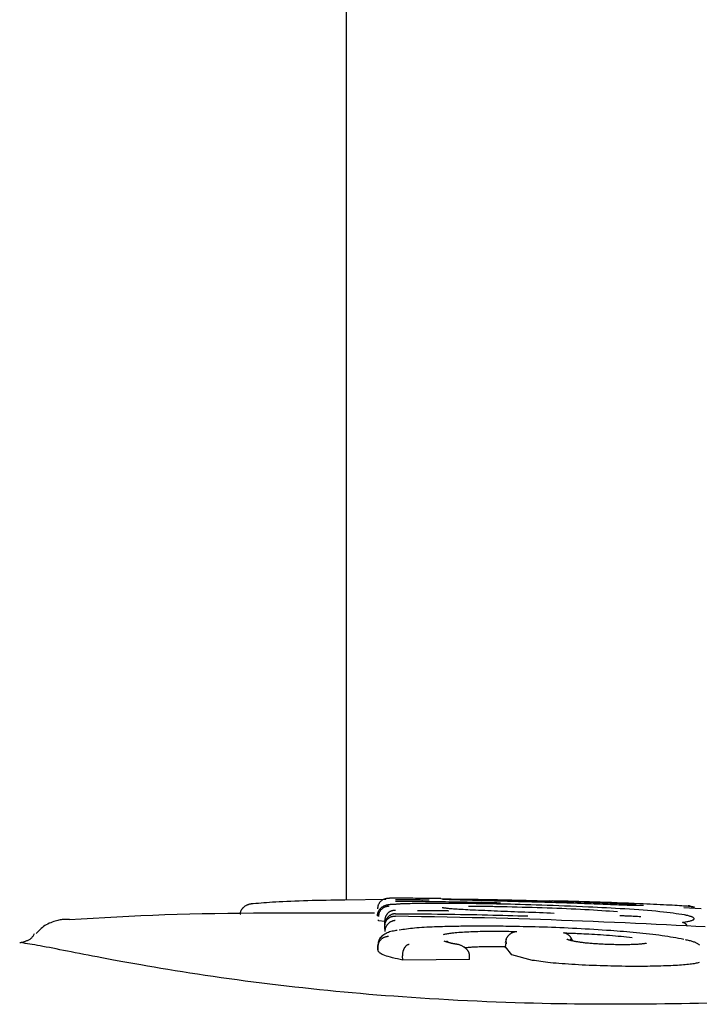
# Model space of a CAD drawing. Extents: x -3393 to 14578, y -7433 to -2532.
# Drawn here: x 1678 to 1694, y -3865 to -3842 of the extents above; entities that cross this region are included whole.
import ezdxf

# ---------------------------------------------------------------- set-up
doc = ezdxf.new("R2010")
doc.units = 0

msp = doc.modelspace()

# ---------------------------------------------------------------- linework, layer by layer
at = {"color": 7, "linetype": 'Continuous'}
for p, q in [((1686.045, -3862.94), (1686.045, -3741.483)), ((1686.01, -3862.941), (1686.982, -3862.932)), ((1688.285, -3862.915), (1687.854, -3862.91)), ((1688.523, -3862.925), (1688.285, -3862.92)), ((1688.321, -3862.932), (1688.507, -3862.933)), ((1690.924, -3862.972), (1690.863, -3862.971)), ((1686.808, -3863.441), (1686.803, -3863.421)), ((1686.807, -3863.332), (1686.806, -3863.328)), ((1688.194, -3863.205), (1688.195, -3863.205)), ((1694.129, -3863.318), (1694.088, -3863.308)), ((1686.953, -3863.461), (1686.808, -3863.441)), ((1686.953, -3863.533), (1686.953, -3863.433)), ((1686.953, -3863.635), (1686.953, -3863.533)), ((1686.953, -3863.635), (1686.953, -3863.536)), ((1686.78, -3864.027), (1686.78, -3864.127)), ((1686.795, -3864.157), (1686.795, -3864.057)), ((1689.81, -3863.979), (1689.809, -3864.079)), ((1689.96, -3864.244), (1689.816, -3864.057)), ((1689.817, -3863.957), (1689.823, -3863.922)), ((1689.817, -3863.987), (1689.833, -3863.987)), ((1687.378, -3864.369), (1687.377, -3864.27)), ((1688.96, -3864.359), (1687.378, -3864.369)), ((1688.96, -3864.359), (1688.96, -3864.26)), ((1690.452, -3864.377), (1689.96, -3864.244))]:
    msp.add_line(p, q, dxfattribs=at)
for points in [[(1683.839, -3863.031), (1683.9, -3863.026), (1683.96, -3863.02), (1684.023, -3863.015), (1684.087, -3863.009), (1684.153, -3863.004), (1684.222, -3862.999), (1684.295, -3862.994), (1684.373, -3862.989), (1684.455, -3862.985), (1684.541, -3862.98), (1684.631, -3862.976), (1684.725, -3862.972), (1684.823, -3862.969), (1684.923, -3862.965), (1685.025, -3862.962), (1685.13, -3862.959), (1685.236, -3862.956), (1685.344, -3862.953), (1685.453, -3862.951), (1685.563, -3862.949), (1685.674, -3862.947), (1685.786, -3862.945), (1685.898, -3862.943), (1686.01, -3862.941)], [(1687.032, -3862.91), (1687.02, -3862.912), (1687.008, -3862.913), (1686.995, -3862.915), (1686.983, -3862.917), (1686.971, -3862.919), (1686.959, -3862.922), (1686.948, -3862.925), (1686.936, -3862.929), (1686.925, -3862.933), (1686.914, -3862.939), (1686.903, -3862.945), (1686.893, -3862.951), (1686.883, -3862.958), (1686.873, -3862.966), (1686.864, -3862.974), (1686.855, -3862.983), (1686.846, -3862.992), (1686.838, -3863.001), (1686.83, -3863.011), (1686.823, -3863.021), (1686.817, -3863.031), (1686.81, -3863.042), (1686.805, -3863.053), (1686.8, -3863.064), (1686.796, -3863.075), (1686.793, -3863.087), (1686.79, -3863.099), (1686.788, -3863.111), (1686.786, -3863.123), (1686.784, -3863.135), (1686.782, -3863.147), (1686.781, -3863.159)], [(1687.854, -3862.91), (1687.795, -3862.91), (1687.736, -3862.909), (1687.678, -3862.909), (1687.621, -3862.908), (1687.565, -3862.908), (1687.511, -3862.908), (1687.459, -3862.907), (1687.41, -3862.907), (1687.363, -3862.907), (1687.319, -3862.907), (1687.278, -3862.907), (1687.241, -3862.907), (1687.206, -3862.907), (1687.176, -3862.907), (1687.148, -3862.907), (1687.125, -3862.907), (1687.105, -3862.907), (1687.088, -3862.908), (1687.074, -3862.908), (1687.063, -3862.908), (1687.054, -3862.909), (1687.046, -3862.909), (1687.039, -3862.91), (1687.032, -3862.91)], [(1688.006, -3862.951), (1687.962, -3862.95), (1687.919, -3862.95), (1687.875, -3862.949), (1687.833, -3862.949), (1687.791, -3862.948), (1687.75, -3862.948), (1687.709, -3862.948), (1687.67, -3862.947), (1687.632, -3862.947), (1687.596, -3862.946), (1687.561, -3862.946), (1687.527, -3862.946), (1687.494, -3862.946), (1687.462, -3862.945), (1687.432, -3862.945), (1687.403, -3862.945), (1687.376, -3862.945), (1687.349, -3862.944), (1687.324, -3862.944), (1687.299, -3862.944), (1687.275, -3862.944), (1687.251, -3862.944), (1687.228, -3862.943), (1687.205, -3862.943)], [(1688.37, -3862.936), (1688.366, -3862.935), (1688.362, -3862.935), (1688.358, -3862.935), (1688.355, -3862.935), (1688.351, -3862.934), (1688.348, -3862.934), (1688.345, -3862.934), (1688.343, -3862.934), (1688.341, -3862.934), (1688.339, -3862.934), (1688.338, -3862.934), (1688.337, -3862.934), (1688.336, -3862.934), (1688.336, -3862.934), (1688.336, -3862.933), (1688.335, -3862.933)], [(1688.608, -3862.945), (1688.583, -3862.944), (1688.559, -3862.943), (1688.535, -3862.942), (1688.512, -3862.941), (1688.49, -3862.941), (1688.47, -3862.94), (1688.451, -3862.939), (1688.435, -3862.939), (1688.421, -3862.938), (1688.41, -3862.938), (1688.4, -3862.937), (1688.392, -3862.937), (1688.386, -3862.936), (1688.38, -3862.936), (1688.375, -3862.936), (1688.37, -3862.936)], [(1688.48, -3862.926), (1688.511, -3862.926), (1688.542, -3862.926), (1688.573, -3862.926), (1688.604, -3862.926), (1688.635, -3862.927), (1688.667, -3862.927), (1688.699, -3862.927), (1688.731, -3862.927), (1688.764, -3862.927), (1688.798, -3862.928), (1688.831, -3862.928), (1688.864, -3862.929), (1688.897, -3862.929), (1688.93, -3862.929), (1688.962, -3862.93), (1688.992, -3862.93), (1689.022, -3862.931), (1689.051, -3862.931), (1689.078, -3862.931), (1689.105, -3862.932), (1689.132, -3862.932), (1689.157, -3862.932), (1689.183, -3862.933), (1689.208, -3862.933)], [(1689.512, -3862.971), (1689.469, -3862.97), (1689.426, -3862.969), (1689.383, -3862.967), (1689.34, -3862.966), (1689.297, -3862.965), (1689.253, -3862.964), (1689.21, -3862.963), (1689.166, -3862.961), (1689.122, -3862.96), (1689.078, -3862.959), (1689.034, -3862.958), (1688.99, -3862.956), (1688.947, -3862.955), (1688.904, -3862.954), (1688.861, -3862.953), (1688.819, -3862.951), (1688.778, -3862.95), (1688.737, -3862.949), (1688.697, -3862.948), (1688.658, -3862.946), (1688.619, -3862.945), (1688.58, -3862.944), (1688.541, -3862.942), (1688.503, -3862.941)], [(1689.208, -3862.933), (1689.232, -3862.934), (1689.256, -3862.934), (1689.279, -3862.934), (1689.303, -3862.935), (1689.327, -3862.935), (1689.35, -3862.936), (1689.374, -3862.936), (1689.398, -3862.936), (1689.422, -3862.937), (1689.446, -3862.937), (1689.47, -3862.938), (1689.494, -3862.938), (1689.518, -3862.939), (1689.542, -3862.939), (1689.566, -3862.94), (1689.591, -3862.94), (1689.615, -3862.94), (1689.639, -3862.941), (1689.664, -3862.941), (1689.688, -3862.942), (1689.712, -3862.942), (1689.737, -3862.943), (1689.761, -3862.943), (1689.786, -3862.944)], [(1689.785, -3862.944), (1689.873, -3862.946), (1689.961, -3862.948), (1690.048, -3862.95), (1690.135, -3862.952), (1690.221, -3862.954), (1690.307, -3862.956), (1690.392, -3862.958), (1690.477, -3862.96), (1690.56, -3862.962), (1690.642, -3862.964), (1690.723, -3862.966), (1690.803, -3862.969), (1690.882, -3862.971), (1690.96, -3862.973), (1691.036, -3862.975), (1691.111, -3862.978), (1691.185, -3862.98), (1691.257, -3862.982), (1691.329, -3862.985), (1691.4, -3862.987), (1691.47, -3862.989), (1691.539, -3862.992), (1691.608, -3862.994), (1691.677, -3862.996)], [(1683.531, -3863.292), (1683.532, -3863.284), (1683.532, -3863.275), (1683.533, -3863.267), (1683.534, -3863.259), (1683.535, -3863.25), (1683.537, -3863.242), (1683.539, -3863.234), (1683.541, -3863.225), (1683.544, -3863.217), (1683.547, -3863.209), (1683.55, -3863.2), (1683.554, -3863.192), (1683.559, -3863.184), (1683.564, -3863.175), (1683.569, -3863.167), (1683.575, -3863.159), (1683.581, -3863.15), (1683.588, -3863.142), (1683.595, -3863.134), (1683.603, -3863.126), (1683.611, -3863.118), (1683.62, -3863.11), (1683.629, -3863.103), (1683.638, -3863.096), (1683.648, -3863.089), (1683.659, -3863.082), (1683.669, -3863.076), (1683.68, -3863.07), (1683.691, -3863.065), (1683.702, -3863.06), (1683.713, -3863.055), (1683.724, -3863.051), (1683.734, -3863.048), (1683.744, -3863.045), (1683.754, -3863.042), (1683.763, -3863.04), (1683.772, -3863.038), (1683.78, -3863.037), (1683.788, -3863.035), (1683.795, -3863.034), (1683.802, -3863.034), (1683.808, -3863.033), (1683.814, -3863.032), (1683.82, -3863.032), (1683.825, -3863.032), (1683.83, -3863.031), (1683.834, -3863.031), (1683.839, -3863.031)], [(1687.235, -3863.05), (1687.213, -3863.051), (1687.192, -3863.052), (1687.172, -3863.053), (1687.152, -3863.055), (1687.133, -3863.056), (1687.115, -3863.056), (1687.099, -3863.057), (1687.085, -3863.058), (1687.072, -3863.059), (1687.061, -3863.06), (1687.051, -3863.061), (1687.042, -3863.062), (1687.034, -3863.063), (1687.026, -3863.065), (1687.017, -3863.067), (1687.009, -3863.069), (1686.999, -3863.071), (1686.989, -3863.074), (1686.979, -3863.077), (1686.968, -3863.08), (1686.957, -3863.084), (1686.946, -3863.088), (1686.935, -3863.093), (1686.924, -3863.098), (1686.914, -3863.103), (1686.904, -3863.109), (1686.894, -3863.114), (1686.884, -3863.121), (1686.875, -3863.127), (1686.867, -3863.134), (1686.859, -3863.141), (1686.851, -3863.149), (1686.843, -3863.157), (1686.836, -3863.165), (1686.829, -3863.174), (1686.823, -3863.182), (1686.817, -3863.191), (1686.811, -3863.2), (1686.806, -3863.209), (1686.801, -3863.217), (1686.797, -3863.226), (1686.793, -3863.235), (1686.789, -3863.243), (1686.786, -3863.252), (1686.783, -3863.26), (1686.781, -3863.267), (1686.779, -3863.275), (1686.778, -3863.282), (1686.777, -3863.289), (1686.776, -3863.296), (1686.776, -3863.302), (1686.777, -3863.308), (1686.777, -3863.314), (1686.778, -3863.32), (1686.779, -3863.325), (1686.78, -3863.331)], [(1686.808, -3863.341), (1686.809, -3863.329), (1686.811, -3863.317), (1686.812, -3863.304), (1686.814, -3863.292), (1686.817, -3863.28), (1686.82, -3863.268), (1686.823, -3863.257), (1686.827, -3863.245), (1686.831, -3863.234), (1686.837, -3863.223), (1686.843, -3863.213), (1686.849, -3863.202), (1686.856, -3863.192), (1686.864, -3863.182), (1686.872, -3863.173), (1686.88, -3863.164), (1686.889, -3863.155), (1686.899, -3863.147), (1686.908, -3863.14), (1686.918, -3863.132), (1686.928, -3863.126), (1686.939, -3863.12), (1686.95, -3863.114), (1686.961, -3863.11), (1686.972, -3863.106), (1686.983, -3863.102), (1686.995, -3863.099), (1687.007, -3863.097), (1687.019, -3863.095), (1687.031, -3863.093), (1687.043, -3863.092), (1687.055, -3863.09)], [(1687.204, -3863.197), (1687.2, -3863.196), (1687.197, -3863.196), (1687.193, -3863.196), (1687.189, -3863.196), (1687.184, -3863.196), (1687.18, -3863.196), (1687.175, -3863.196), (1687.169, -3863.197), (1687.164, -3863.197), (1687.157, -3863.198), (1687.151, -3863.199), (1687.144, -3863.2), (1687.136, -3863.201), (1687.128, -3863.203), (1687.12, -3863.205), (1687.112, -3863.208), (1687.103, -3863.211), (1687.095, -3863.215), (1687.086, -3863.219), (1687.077, -3863.224), (1687.068, -3863.229), (1687.059, -3863.234), (1687.051, -3863.24), (1687.043, -3863.246), (1687.035, -3863.253), (1687.027, -3863.26), (1687.02, -3863.267), (1687.014, -3863.274), (1687.007, -3863.282), (1687.002, -3863.289), (1686.996, -3863.297), (1686.991, -3863.305), (1686.986, -3863.312), (1686.982, -3863.32), (1686.977, -3863.328), (1686.974, -3863.336), (1686.97, -3863.344), (1686.967, -3863.352), (1686.965, -3863.36), (1686.963, -3863.368), (1686.961, -3863.376), (1686.959, -3863.384), (1686.958, -3863.392), (1686.957, -3863.401), (1686.956, -3863.409), (1686.955, -3863.417), (1686.954, -3863.425), (1686.953, -3863.433)], [(1687.205, -3862.973), (1687.266, -3862.974), (1687.327, -3862.974), (1687.389, -3862.975), (1687.451, -3862.975), (1687.514, -3862.976), (1687.579, -3862.977), (1687.644, -3862.977), (1687.711, -3862.978), (1687.78, -3862.978), (1687.85, -3862.979), (1687.922, -3862.98), (1687.996, -3862.981), (1688.072, -3862.982), (1688.149, -3862.983), (1688.227, -3862.984), (1688.308, -3862.985), (1688.39, -3862.986), (1688.474, -3862.988), (1688.558, -3862.989), (1688.644, -3862.991), (1688.731, -3862.992), (1688.818, -3862.994), (1688.906, -3862.995), (1688.993, -3862.997), (1689.081, -3862.999), (1689.169, -3863.001), (1689.256, -3863.002), (1689.344, -3863.004), (1689.431, -3863.006), (1689.519, -3863.008), (1689.606, -3863.01), (1689.693, -3863.012)], [(1688.127, -3863.028), (1688.063, -3863.028), (1688, -3863.029), (1687.938, -3863.03), (1687.876, -3863.03), (1687.817, -3863.031), (1687.759, -3863.031), (1687.704, -3863.032), (1687.652, -3863.033), (1687.603, -3863.034), (1687.557, -3863.035), (1687.514, -3863.036), (1687.475, -3863.037), (1687.439, -3863.038), (1687.406, -3863.039), (1687.377, -3863.04), (1687.351, -3863.041), (1687.329, -3863.042), (1687.31, -3863.043), (1687.293, -3863.044), (1687.279, -3863.045), (1687.266, -3863.046), (1687.255, -3863.047), (1687.245, -3863.048), (1687.235, -3863.049)], [(1688.931, -3863.032), (1688.905, -3863.032), (1688.879, -3863.031), (1688.852, -3863.031), (1688.825, -3863.031), (1688.797, -3863.03), (1688.769, -3863.03), (1688.74, -3863.03), (1688.71, -3863.03), (1688.68, -3863.029), (1688.648, -3863.029), (1688.616, -3863.029), (1688.582, -3863.029), (1688.548, -3863.028), (1688.513, -3863.028), (1688.477, -3863.028), (1688.44, -3863.028), (1688.403, -3863.028), (1688.364, -3863.028), (1688.326, -3863.028), (1688.286, -3863.028), (1688.247, -3863.028), (1688.207, -3863.028), (1688.167, -3863.028), (1688.127, -3863.028)], [(1689.032, -3863.188), (1688.975, -3863.185), (1688.919, -3863.182), (1688.865, -3863.179), (1688.811, -3863.176), (1688.76, -3863.173), (1688.711, -3863.17), (1688.665, -3863.167), (1688.622, -3863.165), (1688.584, -3863.162), (1688.549, -3863.159), (1688.517, -3863.157), (1688.489, -3863.154), (1688.464, -3863.152), (1688.442, -3863.149), (1688.422, -3863.147), (1688.404, -3863.145), (1688.389, -3863.143), (1688.375, -3863.141), (1688.363, -3863.139), (1688.352, -3863.138), (1688.342, -3863.136), (1688.332, -3863.134), (1688.324, -3863.133), (1688.315, -3863.131)], [(1691.777, -3863.114), (1691.635, -3863.108), (1691.494, -3863.103), (1691.354, -3863.097), (1691.214, -3863.091), (1691.076, -3863.086), (1690.939, -3863.081), (1690.804, -3863.076), (1690.671, -3863.071), (1690.54, -3863.067), (1690.412, -3863.063), (1690.287, -3863.059), (1690.164, -3863.056), (1690.045, -3863.053), (1689.929, -3863.05), (1689.816, -3863.047), (1689.707, -3863.045), (1689.602, -3863.043), (1689.5, -3863.041), (1689.401, -3863.039), (1689.304, -3863.038), (1689.209, -3863.036), (1689.116, -3863.035), (1689.023, -3863.033), (1688.931, -3863.032)], [(1688.935, -3863.094), (1688.974, -3863.094), (1689.013, -3863.094), (1689.051, -3863.094), (1689.09, -3863.094), (1689.129, -3863.095), (1689.168, -3863.095), (1689.207, -3863.095), (1689.245, -3863.095), (1689.284, -3863.096), (1689.323, -3863.096), (1689.362, -3863.096), (1689.401, -3863.097), (1689.439, -3863.097), (1689.478, -3863.098), (1689.516, -3863.098), (1689.554, -3863.099), (1689.592, -3863.1), (1689.63, -3863.1), (1689.668, -3863.101), (1689.705, -3863.102), (1689.743, -3863.102), (1689.78, -3863.103), (1689.817, -3863.104), (1689.854, -3863.105)], [(1690.97, -3863.264), (1690.882, -3863.261), (1690.794, -3863.258), (1690.706, -3863.254), (1690.619, -3863.251), (1690.532, -3863.248), (1690.445, -3863.245), (1690.36, -3863.242), (1690.274, -3863.239), (1690.19, -3863.236), (1690.106, -3863.233), (1690.024, -3863.229), (1689.942, -3863.226), (1689.861, -3863.223), (1689.781, -3863.22), (1689.702, -3863.217), (1689.625, -3863.213), (1689.548, -3863.21), (1689.472, -3863.207), (1689.398, -3863.204), (1689.324, -3863.2), (1689.25, -3863.197), (1689.177, -3863.194), (1689.104, -3863.191), (1689.032, -3863.188)], [(1690.576, -3863.001), (1690.53, -3862.999), (1690.485, -3862.998), (1690.44, -3862.997), (1690.395, -3862.995), (1690.35, -3862.994), (1690.305, -3862.993), (1690.26, -3862.992), (1690.215, -3862.99), (1690.17, -3862.989), (1690.125, -3862.988), (1690.081, -3862.986), (1690.036, -3862.985), (1689.992, -3862.984), (1689.948, -3862.983), (1689.904, -3862.982), (1689.86, -3862.98), (1689.816, -3862.979), (1689.772, -3862.978), (1689.729, -3862.977), (1689.685, -3862.976), (1689.642, -3862.974), (1689.599, -3862.973), (1689.556, -3862.972), (1689.512, -3862.971)], [(1689.854, -3863.105), (1689.973, -3863.108), (1690.092, -3863.111), (1690.211, -3863.114), (1690.329, -3863.117), (1690.447, -3863.121), (1690.565, -3863.124), (1690.683, -3863.128), (1690.8, -3863.132), (1690.917, -3863.136), (1691.032, -3863.14), (1691.147, -3863.145), (1691.26, -3863.15), (1691.372, -3863.155), (1691.482, -3863.16), (1691.59, -3863.166), (1691.695, -3863.171), (1691.797, -3863.177), (1691.898, -3863.183), (1691.996, -3863.189), (1692.092, -3863.195), (1692.187, -3863.201), (1692.281, -3863.207), (1692.374, -3863.214), (1692.467, -3863.22)], [(1692.735, -3863.076), (1692.698, -3863.075), (1692.661, -3863.073), (1692.623, -3863.072), (1692.584, -3863.07), (1692.543, -3863.069), (1692.5, -3863.067), (1692.455, -3863.065), (1692.408, -3863.063), (1692.357, -3863.061), (1692.303, -3863.059), (1692.247, -3863.057), (1692.187, -3863.055), (1692.124, -3863.052), (1692.058, -3863.05), (1691.989, -3863.047), (1691.917, -3863.044), (1691.842, -3863.042), (1691.764, -3863.039), (1691.684, -3863.036), (1691.602, -3863.033), (1691.518, -3863.03), (1691.434, -3863.027), (1691.348, -3863.025), (1691.263, -3863.022), (1691.177, -3863.019), (1691.091, -3863.016), (1691.005, -3863.014), (1690.919, -3863.011), (1690.833, -3863.008), (1690.747, -3863.006), (1690.661, -3863.003), (1690.576, -3863.001)], [(1692.993, -3863.038), (1692.858, -3863.032), (1692.724, -3863.027), (1692.59, -3863.021), (1692.456, -3863.016), (1692.323, -3863.011), (1692.191, -3863.006), (1692.06, -3863.001), (1691.93, -3862.997), (1691.801, -3862.993), (1691.674, -3862.989), (1691.547, -3862.985), (1691.421, -3862.982), (1691.296, -3862.978), (1691.172, -3862.975), (1691.048, -3862.972), (1690.924, -3862.968)], [(1691.677, -3862.996), (1691.749, -3862.999), (1691.821, -3863.002), (1691.892, -3863.004), (1691.962, -3863.007), (1692.031, -3863.01), (1692.098, -3863.012), (1692.163, -3863.015), (1692.225, -3863.017), (1692.285, -3863.02), (1692.342, -3863.022), (1692.396, -3863.025), (1692.448, -3863.027), (1692.497, -3863.029), (1692.544, -3863.031), (1692.588, -3863.034), (1692.631, -3863.036), (1692.671, -3863.038), (1692.709, -3863.04), (1692.745, -3863.042), (1692.78, -3863.044), (1692.814, -3863.045), (1692.847, -3863.047), (1692.88, -3863.049), (1692.912, -3863.051)], [(1694.053, -3863.301), (1693.988, -3863.291), (1693.922, -3863.282), (1693.854, -3863.272), (1693.785, -3863.262), (1693.712, -3863.253), (1693.636, -3863.243), (1693.555, -3863.234), (1693.469, -3863.225), (1693.378, -3863.216), (1693.281, -3863.208), (1693.181, -3863.199), (1693.076, -3863.191), (1692.969, -3863.183), (1692.861, -3863.176), (1692.751, -3863.168), (1692.641, -3863.161), (1692.532, -3863.155), (1692.423, -3863.148), (1692.314, -3863.142), (1692.206, -3863.136), (1692.099, -3863.131), (1691.991, -3863.125), (1691.884, -3863.12), (1691.777, -3863.114)], [(1693.047, -3863.076), (1693.043, -3863.077), (1693.039, -3863.077), (1693.035, -3863.077), (1693.03, -3863.077), (1693.025, -3863.077), (1693.018, -3863.077), (1693.011, -3863.077), (1693.003, -3863.077), (1692.993, -3863.077), (1692.983, -3863.077), (1692.971, -3863.077), (1692.958, -3863.077), (1692.943, -3863.077), (1692.928, -3863.077), (1692.912, -3863.077), (1692.894, -3863.077), (1692.876, -3863.077), (1692.857, -3863.077), (1692.837, -3863.077), (1692.816, -3863.077), (1692.795, -3863.077), (1692.774, -3863.077), (1692.752, -3863.076), (1692.731, -3863.076)], [(1694.289, -3863.117), (1694.269, -3863.114), (1694.248, -3863.112), (1694.225, -3863.109), (1694.201, -3863.106), (1694.175, -3863.103), (1694.145, -3863.101), (1694.112, -3863.098), (1694.075, -3863.095), (1694.033, -3863.092), (1693.987, -3863.088), (1693.936, -3863.085), (1693.881, -3863.082), (1693.823, -3863.078), (1693.76, -3863.074), (1693.694, -3863.071), (1693.625, -3863.067), (1693.553, -3863.064), (1693.478, -3863.06), (1693.4, -3863.056), (1693.321, -3863.053), (1693.24, -3863.049), (1693.158, -3863.045), (1693.076, -3863.041), (1692.993, -3863.038)], [(1693.082, -3863.075), (1693.082, -3863.075), (1693.082, -3863.075), (1693.082, -3863.075), (1693.082, -3863.075), (1693.081, -3863.075), (1693.08, -3863.075), (1693.079, -3863.075), (1693.077, -3863.075), (1693.074, -3863.075), (1693.071, -3863.076), (1693.068, -3863.076), (1693.064, -3863.076), (1693.06, -3863.076), (1693.056, -3863.076), (1693.051, -3863.076), (1693.047, -3863.076)], [(1694.446, -3863.154), (1694.31, -3863.147), (1694.175, -3863.14), (1694.039, -3863.134)], [(1694.13, -3863.083), (1694.134, -3863.083), (1694.139, -3863.083), (1694.144, -3863.084), (1694.149, -3863.084), (1694.154, -3863.085), (1694.159, -3863.086), (1694.165, -3863.088), (1694.172, -3863.09), (1694.179, -3863.092), (1694.186, -3863.094), (1694.194, -3863.097), (1694.201, -3863.101), (1694.21, -3863.104), (1694.218, -3863.108), (1694.227, -3863.112), (1694.235, -3863.116)], [(1679.483, -3863.407), (1679.471, -3863.407), (1679.459, -3863.406), (1679.446, -3863.406), (1679.433, -3863.406), (1679.42, -3863.406), (1679.405, -3863.406), (1679.389, -3863.407), (1679.372, -3863.407), (1679.353, -3863.408), (1679.333, -3863.41), (1679.311, -3863.412), (1679.288, -3863.415), (1679.263, -3863.419), (1679.236, -3863.424), (1679.207, -3863.431), (1679.176, -3863.438), (1679.144, -3863.448), (1679.11, -3863.458), (1679.075, -3863.471), (1679.039, -3863.485), (1679.004, -3863.5), (1678.969, -3863.517), (1678.935, -3863.535), (1678.902, -3863.555), (1678.872, -3863.575), (1678.843, -3863.597), (1678.816, -3863.62), (1678.79, -3863.644), (1678.766, -3863.669), (1678.742, -3863.694), (1678.718, -3863.719), (1678.695, -3863.745)], [(1686.713, -3863.258), (1686.39, -3863.257), (1686.067, -3863.257), (1685.745, -3863.257), (1685.424, -3863.256), (1685.104, -3863.257), (1684.786, -3863.257), (1684.471, -3863.258), (1684.157, -3863.26), (1683.846, -3863.262), (1683.538, -3863.265), (1683.232, -3863.268), (1682.93, -3863.273), (1682.63, -3863.278), (1682.332, -3863.285), (1682.038, -3863.293), (1681.746, -3863.303), (1681.458, -3863.314), (1681.171, -3863.327), (1680.887, -3863.341), (1680.604, -3863.355), (1680.323, -3863.371), (1680.043, -3863.387), (1679.763, -3863.403), (1679.484, -3863.42)], [(1687.204, -3863.273), (1687.2, -3863.273), (1687.197, -3863.273), (1687.193, -3863.273), (1687.189, -3863.274), (1687.185, -3863.274), (1687.18, -3863.275), (1687.175, -3863.275), (1687.17, -3863.276), (1687.164, -3863.277), (1687.158, -3863.279), (1687.151, -3863.28), (1687.144, -3863.282), (1687.137, -3863.284), (1687.129, -3863.287), (1687.121, -3863.29), (1687.113, -3863.293), (1687.104, -3863.297), (1687.096, -3863.302), (1687.087, -3863.307), (1687.078, -3863.312), (1687.069, -3863.318), (1687.06, -3863.325), (1687.052, -3863.331), (1687.044, -3863.338), (1687.036, -3863.346), (1687.029, -3863.353), (1687.021, -3863.361), (1687.015, -3863.369), (1687.008, -3863.377), (1687.002, -3863.385), (1686.997, -3863.393), (1686.991, -3863.402), (1686.987, -3863.41), (1686.982, -3863.419), (1686.978, -3863.427), (1686.974, -3863.435), (1686.971, -3863.444), (1686.968, -3863.452), (1686.965, -3863.46), (1686.963, -3863.469), (1686.961, -3863.477), (1686.959, -3863.486), (1686.958, -3863.494), (1686.956, -3863.502), (1686.956, -3863.511), (1686.955, -3863.519), (1686.954, -3863.527), (1686.953, -3863.536)], [(1686.953, -3863.564), (1686.954, -3863.556), (1686.955, -3863.549), (1686.955, -3863.541), (1686.956, -3863.533), (1686.957, -3863.525), (1686.958, -3863.518), (1686.96, -3863.51), (1686.962, -3863.502), (1686.964, -3863.494), (1686.966, -3863.487), (1686.969, -3863.479), (1686.972, -3863.471), (1686.975, -3863.464), (1686.979, -3863.456), (1686.983, -3863.448), (1686.988, -3863.441), (1686.993, -3863.433), (1686.998, -3863.425), (1687.004, -3863.418), (1687.01, -3863.41), (1687.016, -3863.403), (1687.023, -3863.396), (1687.03, -3863.389), (1687.038, -3863.383), (1687.046, -3863.376), (1687.054, -3863.37), (1687.063, -3863.365), (1687.072, -3863.36), (1687.081, -3863.355), (1687.09, -3863.35), (1687.099, -3863.347), (1687.108, -3863.343), (1687.116, -3863.34), (1687.124, -3863.338), (1687.132, -3863.336), (1687.14, -3863.335), (1687.147, -3863.334), (1687.154, -3863.333), (1687.161, -3863.332), (1687.167, -3863.332), (1687.173, -3863.331), (1687.178, -3863.331), (1687.183, -3863.331), (1687.187, -3863.331), (1687.192, -3863.332), (1687.196, -3863.332), (1687.2, -3863.332), (1687.204, -3863.332)], [(1687.204, -3863.273), (1687.348, -3863.274), (1687.493, -3863.275), (1687.637, -3863.275), (1687.78, -3863.276), (1687.922, -3863.278), (1688.063, -3863.279), (1688.203, -3863.28), (1688.342, -3863.282), (1688.479, -3863.284), (1688.614, -3863.286), (1688.748, -3863.288), (1688.879, -3863.29), (1689.009, -3863.293), (1689.138, -3863.295), (1689.264, -3863.298), (1689.389, -3863.301), (1689.512, -3863.304), (1689.633, -3863.307), (1689.753, -3863.31), (1689.872, -3863.314), (1689.99, -3863.317), (1690.108, -3863.321), (1690.225, -3863.324), (1690.341, -3863.327)], [(1694.547, -3863.585), (1694.32, -3863.573), (1694.091, -3863.561), (1693.86, -3863.549), (1693.626, -3863.538), (1693.386, -3863.526), (1693.142, -3863.515), (1692.895, -3863.503), (1692.645, -3863.492), (1692.394, -3863.481), (1692.142, -3863.47), (1691.89, -3863.46), (1691.639, -3863.449), (1691.391, -3863.44), (1691.143, -3863.43), (1690.894, -3863.421), (1690.643, -3863.412), (1690.39, -3863.403), (1690.131, -3863.395), (1689.867, -3863.388), (1689.595, -3863.38), (1689.315, -3863.373), (1689.027, -3863.367), (1688.733, -3863.361), (1688.434, -3863.355), (1688.13, -3863.349), (1687.823, -3863.343), (1687.514, -3863.338), (1687.204, -3863.332)], [(1688.195, -3863.205), (1688.165, -3863.205), (1688.136, -3863.205), (1688.106, -3863.204), (1688.077, -3863.204), (1688.047, -3863.203), (1688.018, -3863.203), (1687.989, -3863.203), (1687.96, -3863.203), (1687.931, -3863.202), (1687.902, -3863.202), (1687.873, -3863.202), (1687.845, -3863.202), (1687.816, -3863.201), (1687.788, -3863.201), (1687.759, -3863.201), (1687.731, -3863.201)], [(1688.459, -3863.201), (1688.46, -3863.201), (1688.46, -3863.201), (1688.46, -3863.201), (1688.459, -3863.201), (1688.459, -3863.201), (1688.459, -3863.201), (1688.459, -3863.201), (1688.458, -3863.201), (1688.457, -3863.201), (1688.457, -3863.201), (1688.456, -3863.201), (1688.454, -3863.201), (1688.453, -3863.201), (1688.451, -3863.201), (1688.449, -3863.202), (1688.447, -3863.202), (1688.445, -3863.202), (1688.442, -3863.202), (1688.439, -3863.202), (1688.436, -3863.202), (1688.432, -3863.203), (1688.428, -3863.203), (1688.424, -3863.203), (1688.419, -3863.203), (1688.414, -3863.203), (1688.408, -3863.204), (1688.402, -3863.204), (1688.395, -3863.204), (1688.388, -3863.204), (1688.381, -3863.204), (1688.373, -3863.205), (1688.365, -3863.205), (1688.356, -3863.205), (1688.347, -3863.205), (1688.337, -3863.205), (1688.328, -3863.205), (1688.318, -3863.205), (1688.308, -3863.205), (1688.298, -3863.206), (1688.289, -3863.206), (1688.279, -3863.206), (1688.27, -3863.206), (1688.26, -3863.206), (1688.252, -3863.206), (1688.243, -3863.206), (1688.235, -3863.206), (1688.227, -3863.206), (1688.219, -3863.206), (1688.212, -3863.205), (1688.206, -3863.205), (1688.199, -3863.205), (1688.193, -3863.205), (1688.188, -3863.205), (1688.182, -3863.205), (1688.177, -3863.205), (1688.171, -3863.205)], [(1693.016, -3863.344), (1692.979, -3863.343), (1692.943, -3863.341), (1692.906, -3863.339), (1692.871, -3863.338), (1692.836, -3863.336), (1692.801, -3863.334), (1692.768, -3863.333), (1692.737, -3863.332), (1692.706, -3863.33), (1692.677, -3863.329), (1692.649, -3863.328), (1692.622, -3863.327), (1692.596, -3863.326), (1692.57, -3863.325), (1692.545, -3863.324), (1692.519, -3863.323)], [(1694.003, -3863.479), (1694.03, -3863.475), (1694.056, -3863.47), (1694.081, -3863.466), (1694.106, -3863.461), (1694.13, -3863.456), (1694.153, -3863.452), (1694.174, -3863.447), (1694.194, -3863.441), (1694.212, -3863.436), (1694.228, -3863.431), (1694.243, -3863.425), (1694.255, -3863.419), (1694.265, -3863.414), (1694.273, -3863.408), (1694.278, -3863.402), (1694.282, -3863.395), (1694.283, -3863.389), (1694.281, -3863.383), (1694.277, -3863.377), (1694.271, -3863.371), (1694.263, -3863.364), (1694.252, -3863.358), (1694.239, -3863.352), (1694.225, -3863.346), (1694.208, -3863.34), (1694.189, -3863.335), (1694.169, -3863.329), (1694.147, -3863.323), (1694.124, -3863.318), (1694.101, -3863.312), (1694.077, -3863.307), (1694.053, -3863.301)], [(1687.203, -3863.435), (1687.2, -3863.436), (1687.197, -3863.436), (1687.193, -3863.436), (1687.19, -3863.436), (1687.186, -3863.437), (1687.181, -3863.437), (1687.177, -3863.438), (1687.172, -3863.439), (1687.166, -3863.44), (1687.161, -3863.441), (1687.154, -3863.442), (1687.148, -3863.444), (1687.141, -3863.446), (1687.133, -3863.448), (1687.125, -3863.451), (1687.117, -3863.454), (1687.109, -3863.458), (1687.101, -3863.462), (1687.092, -3863.467), (1687.083, -3863.472), (1687.074, -3863.477), (1687.066, -3863.483), (1687.057, -3863.49), (1687.049, -3863.496), (1687.041, -3863.503), (1687.033, -3863.511), (1687.026, -3863.518), (1687.019, -3863.526), (1687.012, -3863.534), (1687.006, -3863.542), (1687, -3863.55), (1686.995, -3863.559), (1686.989, -3863.567), (1686.985, -3863.576), (1686.98, -3863.584), (1686.976, -3863.593), (1686.972, -3863.602), (1686.969, -3863.611), (1686.966, -3863.619), (1686.963, -3863.628), (1686.961, -3863.637), (1686.959, -3863.646), (1686.958, -3863.654), (1686.957, -3863.663), (1686.956, -3863.672), (1686.955, -3863.681), (1686.954, -3863.69), (1686.953, -3863.698)], [(1688.623, -3863.573), (1688.562, -3863.574), (1688.502, -3863.576), (1688.441, -3863.577), (1688.38, -3863.579), (1688.319, -3863.58), (1688.258, -3863.582), (1688.196, -3863.584), (1688.135, -3863.587), (1688.073, -3863.589), (1688.011, -3863.592), (1687.949, -3863.595), (1687.888, -3863.599), (1687.829, -3863.602), (1687.771, -3863.607), (1687.715, -3863.611), (1687.661, -3863.616), (1687.609, -3863.621), (1687.56, -3863.626), (1687.513, -3863.632), (1687.468, -3863.638), (1687.423, -3863.644), (1687.38, -3863.65), (1687.338, -3863.656), (1687.296, -3863.663)], [(1689.957, -3863.574), (1689.89, -3863.573), (1689.823, -3863.572), (1689.757, -3863.571), (1689.691, -3863.571), (1689.626, -3863.57), (1689.562, -3863.569), (1689.498, -3863.569), (1689.437, -3863.568), (1689.376, -3863.568), (1689.317, -3863.568), (1689.259, -3863.568), (1689.203, -3863.568), (1689.148, -3863.568), (1689.094, -3863.568), (1689.042, -3863.569), (1688.992, -3863.569), (1688.942, -3863.569), (1688.894, -3863.57), (1688.847, -3863.57), (1688.801, -3863.571), (1688.756, -3863.571), (1688.711, -3863.572), (1688.667, -3863.572), (1688.623, -3863.573)], [(1692.305, -3863.673), (1692.205, -3863.667), (1692.105, -3863.66), (1692.005, -3863.654), (1691.904, -3863.648), (1691.804, -3863.642), (1691.704, -3863.636), (1691.603, -3863.63), (1691.503, -3863.625), (1691.403, -3863.62), (1691.302, -3863.615), (1691.202, -3863.61), (1691.102, -3863.606), (1691.003, -3863.602), (1690.904, -3863.598), (1690.806, -3863.595), (1690.709, -3863.592), (1690.613, -3863.589), (1690.517, -3863.586), (1690.423, -3863.584), (1690.329, -3863.582), (1690.235, -3863.58), (1690.142, -3863.578), (1690.05, -3863.576), (1689.957, -3863.574)], [(1694.122, -3863.568), (1694.12, -3863.563), (1694.118, -3863.558), (1694.115, -3863.554), (1694.113, -3863.549), (1694.11, -3863.544), (1694.107, -3863.54), (1694.104, -3863.535), (1694.1, -3863.531), (1694.096, -3863.527), (1694.092, -3863.522), (1694.088, -3863.518), (1694.083, -3863.515), (1694.078, -3863.511), (1694.073, -3863.507), (1694.068, -3863.504), (1694.063, -3863.501), (1694.058, -3863.498), (1694.053, -3863.495), (1694.048, -3863.493), (1694.043, -3863.491), (1694.039, -3863.489), (1694.034, -3863.487), (1694.03, -3863.486), (1694.026, -3863.484), (1694.023, -3863.483), (1694.02, -3863.482), (1694.016, -3863.482), (1694.014, -3863.481), (1694.011, -3863.481), (1694.008, -3863.48), (1694.006, -3863.48), (1694.003, -3863.479)], [(1678.649, -3863.747), (1678.641, -3863.763), (1678.632, -3863.778), (1678.623, -3863.794), (1678.614, -3863.809), (1678.604, -3863.823), (1678.594, -3863.837), (1678.582, -3863.85), (1678.57, -3863.862), (1678.557, -3863.873), (1678.543, -3863.882), (1678.528, -3863.891), (1678.513, -3863.899), (1678.497, -3863.906), (1678.482, -3863.913), (1678.466, -3863.919), (1678.451, -3863.925), (1678.437, -3863.93), (1678.423, -3863.935), (1678.409, -3863.94), (1678.396, -3863.944), (1678.384, -3863.947), (1678.373, -3863.951), (1678.363, -3863.953), (1678.354, -3863.956), (1678.345, -3863.957), (1678.338, -3863.958), (1678.331, -3863.959), (1678.325, -3863.96), (1678.32, -3863.96), (1678.314, -3863.96), (1678.31, -3863.96), (1678.305, -3863.96)], [(1687.248, -3863.668), (1687.218, -3863.673), (1687.188, -3863.678), (1687.158, -3863.684), (1687.128, -3863.69), (1687.098, -3863.697), (1687.069, -3863.705), (1687.04, -3863.715), (1687.012, -3863.727), (1686.984, -3863.74), (1686.957, -3863.755), (1686.931, -3863.772), (1686.907, -3863.789), (1686.885, -3863.808), (1686.865, -3863.827), (1686.847, -3863.847), (1686.832, -3863.867), (1686.82, -3863.887), (1686.811, -3863.907), (1686.804, -3863.927), (1686.8, -3863.947), (1686.796, -3863.967), (1686.794, -3863.987), (1686.793, -3864.007), (1686.793, -3864.027)], [(1686.795, -3864.057), (1686.796, -3864.045), (1686.798, -3864.033), (1686.8, -3864.02), (1686.801, -3864.008), (1686.804, -3863.996), (1686.806, -3863.985), (1686.81, -3863.973), (1686.814, -3863.961), (1686.818, -3863.95), (1686.824, -3863.939), (1686.83, -3863.929), (1686.836, -3863.918), (1686.843, -3863.908), (1686.851, -3863.898), (1686.859, -3863.889), (1686.867, -3863.88), (1686.876, -3863.871), (1686.886, -3863.863), (1686.895, -3863.855), (1686.905, -3863.848), (1686.915, -3863.841), (1686.926, -3863.835), (1686.937, -3863.83), (1686.948, -3863.825), (1686.959, -3863.821), (1686.971, -3863.818), (1686.983, -3863.815), (1686.995, -3863.812), (1687.007, -3863.81), (1687.019, -3863.808), (1687.031, -3863.807), (1687.043, -3863.805)], [(1688.341, -3863.763), (1688.361, -3863.759), (1688.38, -3863.755), (1688.4, -3863.75), (1688.421, -3863.746), (1688.444, -3863.742), (1688.468, -3863.738), (1688.494, -3863.734), (1688.523, -3863.73), (1688.554, -3863.727), (1688.588, -3863.723), (1688.625, -3863.72), (1688.664, -3863.716), (1688.705, -3863.713), (1688.748, -3863.71), (1688.794, -3863.707), (1688.842, -3863.704), (1688.891, -3863.702), (1688.942, -3863.699), (1688.995, -3863.697), (1689.049, -3863.695), (1689.103, -3863.693), (1689.158, -3863.692), (1689.214, -3863.69), (1689.27, -3863.689), (1689.326, -3863.688), (1689.381, -3863.688), (1689.436, -3863.687), (1689.491, -3863.687), (1689.545, -3863.687), (1689.598, -3863.687), (1689.65, -3863.687), (1689.701, -3863.688), (1689.751, -3863.688), (1689.8, -3863.689), (1689.848, -3863.689), (1689.896, -3863.69), (1689.942, -3863.691), (1689.989, -3863.691), (1690.035, -3863.692), (1690.081, -3863.693)], [(1689.832, -3863.883), (1689.83, -3863.886), (1689.828, -3863.889), (1689.826, -3863.891), (1689.824, -3863.895), (1689.823, -3863.899), (1689.822, -3863.903), (1689.821, -3863.908), (1689.821, -3863.914), (1689.821, -3863.921), (1689.822, -3863.929), (1689.823, -3863.938), (1689.824, -3863.947), (1689.826, -3863.956), (1689.828, -3863.967), (1689.83, -3863.977), (1689.833, -3863.987)], [(1689.827, -3863.896), (1689.827, -3863.893), (1689.828, -3863.89), (1689.828, -3863.887), (1689.829, -3863.884), (1689.83, -3863.88), (1689.831, -3863.876), (1689.832, -3863.872), (1689.834, -3863.868), (1689.836, -3863.863), (1689.838, -3863.858), (1689.841, -3863.853), (1689.844, -3863.847), (1689.847, -3863.841), (1689.851, -3863.835), (1689.855, -3863.828), (1689.86, -3863.821), (1689.865, -3863.814), (1689.871, -3863.806), (1689.877, -3863.799), (1689.883, -3863.791), (1689.89, -3863.783), (1689.897, -3863.775), (1689.905, -3863.768), (1689.913, -3863.76), (1689.921, -3863.753), (1689.93, -3863.746), (1689.939, -3863.74), (1689.948, -3863.734), (1689.958, -3863.728), (1689.967, -3863.723), (1689.976, -3863.719), (1689.985, -3863.714), (1689.994, -3863.711), (1690.002, -3863.708), (1690.01, -3863.705), (1690.018, -3863.703), (1690.025, -3863.701), (1690.032, -3863.699), (1690.039, -3863.698), (1690.045, -3863.697), (1690.05, -3863.696), (1690.056, -3863.695), (1690.06, -3863.695), (1690.065, -3863.694), (1690.069, -3863.694), (1690.073, -3863.693), (1690.077, -3863.693), (1690.081, -3863.693)], [(1691.4, -3863.918), (1691.399, -3863.911), (1691.397, -3863.905), (1691.394, -3863.898), (1691.392, -3863.892), (1691.39, -3863.885), (1691.387, -3863.878), (1691.384, -3863.871), (1691.38, -3863.864), (1691.376, -3863.857), (1691.372, -3863.85), (1691.367, -3863.842), (1691.362, -3863.835), (1691.356, -3863.827), (1691.35, -3863.82), (1691.344, -3863.812), (1691.337, -3863.805), (1691.33, -3863.797), (1691.322, -3863.79), (1691.314, -3863.783), (1691.306, -3863.777), (1691.298, -3863.771), (1691.29, -3863.765), (1691.282, -3863.759), (1691.274, -3863.754), (1691.266, -3863.75), (1691.259, -3863.746), (1691.251, -3863.743), (1691.244, -3863.74), (1691.238, -3863.738), (1691.231, -3863.736), (1691.225, -3863.734), (1691.22, -3863.733), (1691.214, -3863.732), (1691.21, -3863.731), (1691.205, -3863.73), (1691.201, -3863.729), (1691.197, -3863.728), (1691.193, -3863.728), (1691.19, -3863.727), (1691.186, -3863.727)], [(1691.186, -3863.727), (1691.202, -3863.727), (1691.219, -3863.728), (1691.237, -3863.729), (1691.256, -3863.729), (1691.277, -3863.73), (1691.301, -3863.731), (1691.327, -3863.732), (1691.357, -3863.733), (1691.39, -3863.734), (1691.428, -3863.736), (1691.468, -3863.737), (1691.513, -3863.739), (1691.561, -3863.741), (1691.613, -3863.743), (1691.669, -3863.746), (1691.728, -3863.748), (1691.79, -3863.752), (1691.856, -3863.755), (1691.924, -3863.759), (1691.993, -3863.763), (1692.064, -3863.767), (1692.136, -3863.772), (1692.207, -3863.777), (1692.278, -3863.783), (1692.347, -3863.789), (1692.416, -3863.795), (1692.484, -3863.802), (1692.551, -3863.808), (1692.617, -3863.815), (1692.683, -3863.822), (1692.748, -3863.83), (1692.814, -3863.837)], [(1691.614, -3863.956), (1691.592, -3863.952), (1691.571, -3863.949), (1691.549, -3863.945), (1691.528, -3863.942), (1691.507, -3863.939), (1691.487, -3863.935), (1691.468, -3863.932), (1691.449, -3863.928), (1691.431, -3863.925), (1691.415, -3863.922), (1691.399, -3863.918), (1691.384, -3863.915), (1691.37, -3863.912), (1691.357, -3863.909), (1691.345, -3863.905), (1691.334, -3863.902), (1691.323, -3863.899), (1691.313, -3863.896), (1691.304, -3863.893), (1691.295, -3863.89), (1691.287, -3863.887), (1691.279, -3863.883), (1691.271, -3863.88), (1691.264, -3863.877)], [(1691.377, -3863.905), (1691.372, -3863.902), (1691.367, -3863.898), (1691.363, -3863.894), (1691.359, -3863.891), (1691.355, -3863.888), (1691.352, -3863.886), (1691.349, -3863.884), (1691.347, -3863.883), (1691.346, -3863.883), (1691.345, -3863.884), (1691.345, -3863.885), (1691.345, -3863.886), (1691.346, -3863.888), (1691.347, -3863.89), (1691.348, -3863.893), (1691.349, -3863.896)], [(1694.035, -3863.882), (1693.974, -3863.87), (1693.912, -3863.859), (1693.85, -3863.847), (1693.787, -3863.836), (1693.723, -3863.825), (1693.657, -3863.814), (1693.59, -3863.804), (1693.521, -3863.794), (1693.449, -3863.784), (1693.376, -3863.774), (1693.301, -3863.765), (1693.224, -3863.756), (1693.147, -3863.748), (1693.07, -3863.74), (1692.992, -3863.732), (1692.914, -3863.724), (1692.837, -3863.717), (1692.76, -3863.71), (1692.684, -3863.704), (1692.608, -3863.697), (1692.532, -3863.691), (1692.456, -3863.685), (1692.381, -3863.679), (1692.305, -3863.673)], [(1694.416, -3864.018), (1694.405, -3864.009), (1694.393, -3864.001), (1694.381, -3863.993), (1694.368, -3863.985), (1694.355, -3863.977), (1694.341, -3863.97), (1694.326, -3863.963), (1694.311, -3863.956), (1694.295, -3863.95), (1694.277, -3863.943), (1694.259, -3863.937), (1694.239, -3863.931), (1694.218, -3863.925), (1694.196, -3863.919), (1694.173, -3863.913), (1694.15, -3863.908), (1694.126, -3863.902), (1694.101, -3863.896), (1694.077, -3863.891)], [(1679.523, -3864.177), (1679.434, -3864.16), (1679.345, -3864.142), (1679.258, -3864.125), (1679.172, -3864.108), (1679.088, -3864.092), (1679.008, -3864.076), (1678.93, -3864.062), (1678.857, -3864.048), (1678.788, -3864.035), (1678.723, -3864.024), (1678.661, -3864.013), (1678.602, -3864.003), (1678.545, -3863.993), (1678.49, -3863.984), (1678.436, -3863.975), (1678.383, -3863.966)], [(1687.377, -3864.27), (1687.378, -3864.261), (1687.378, -3864.251), (1687.379, -3864.242), (1687.38, -3864.233), (1687.38, -3864.224), (1687.381, -3864.215), (1687.382, -3864.206), (1687.384, -3864.197), (1687.385, -3864.188), (1687.387, -3864.179), (1687.389, -3864.171), (1687.391, -3864.162), (1687.393, -3864.153), (1687.396, -3864.145), (1687.399, -3864.137), (1687.402, -3864.129), (1687.405, -3864.121), (1687.408, -3864.113), (1687.411, -3864.105), (1687.415, -3864.098), (1687.419, -3864.09), (1687.423, -3864.083), (1687.427, -3864.076), (1687.431, -3864.069), (1687.436, -3864.062), (1687.441, -3864.055), (1687.446, -3864.049), (1687.451, -3864.043), (1687.456, -3864.037), (1687.461, -3864.032), (1687.466, -3864.027), (1687.471, -3864.022), (1687.476, -3864.018), (1687.48, -3864.015), (1687.485, -3864.012), (1687.489, -3864.009), (1687.493, -3864.007), (1687.498, -3864.005), (1687.501, -3864.003), (1687.505, -3864.002), (1687.508, -3864.001), (1687.512, -3864), (1687.515, -3863.999), (1687.518, -3863.998), (1687.52, -3863.997), (1687.523, -3863.997), (1687.526, -3863.996), (1687.528, -3863.996)], [(1688.595, -3863.989), (1688.588, -3863.987), (1688.582, -3863.986), (1688.575, -3863.984), (1688.568, -3863.982), (1688.561, -3863.981), (1688.554, -3863.979), (1688.546, -3863.977), (1688.537, -3863.975), (1688.528, -3863.973), (1688.519, -3863.97), (1688.509, -3863.968), (1688.499, -3863.965), (1688.488, -3863.963), (1688.478, -3863.96), (1688.467, -3863.956), (1688.455, -3863.953), (1688.444, -3863.95), (1688.432, -3863.946), (1688.421, -3863.943), (1688.409, -3863.939), (1688.397, -3863.935), (1688.385, -3863.931), (1688.373, -3863.927), (1688.361, -3863.923)], [(1688.452, -3863.939), (1688.447, -3863.938), (1688.441, -3863.936), (1688.436, -3863.934), (1688.432, -3863.932), (1688.427, -3863.931), (1688.424, -3863.929), (1688.421, -3863.928), (1688.418, -3863.928), (1688.417, -3863.927), (1688.416, -3863.927), (1688.416, -3863.927), (1688.417, -3863.928), (1688.418, -3863.928), (1688.419, -3863.929), (1688.421, -3863.929), (1688.422, -3863.93)], [(1688.96, -3864.26), (1688.96, -3864.252), (1688.959, -3864.245), (1688.958, -3864.237), (1688.957, -3864.23), (1688.955, -3864.222), (1688.954, -3864.214), (1688.952, -3864.207), (1688.949, -3864.199), (1688.946, -3864.191), (1688.943, -3864.184), (1688.939, -3864.176), (1688.935, -3864.168), (1688.93, -3864.16), (1688.925, -3864.152), (1688.919, -3864.144), (1688.913, -3864.136), (1688.906, -3864.128), (1688.899, -3864.119), (1688.891, -3864.111), (1688.882, -3864.102), (1688.873, -3864.094), (1688.863, -3864.086), (1688.853, -3864.077), (1688.842, -3864.069), (1688.83, -3864.062), (1688.818, -3864.054), (1688.805, -3864.047), (1688.792, -3864.04), (1688.779, -3864.033), (1688.765, -3864.027), (1688.752, -3864.022), (1688.739, -3864.017), (1688.727, -3864.012), (1688.714, -3864.008), (1688.702, -3864.005), (1688.691, -3864.002), (1688.68, -3864), (1688.67, -3863.998), (1688.66, -3863.996), (1688.651, -3863.994), (1688.642, -3863.993), (1688.634, -3863.992), (1688.627, -3863.991), (1688.62, -3863.991), (1688.613, -3863.99), (1688.607, -3863.99), (1688.601, -3863.989), (1688.595, -3863.989)], [(1689.816, -3864.057), (1689.764, -3864.056), (1689.712, -3864.056), (1689.66, -3864.056), (1689.609, -3864.056), (1689.559, -3864.056), (1689.509, -3864.056), (1689.46, -3864.056), (1689.412, -3864.056), (1689.365, -3864.057), (1689.32, -3864.058), (1689.276, -3864.058), (1689.234, -3864.06), (1689.193, -3864.061), (1689.154, -3864.062), (1689.117, -3864.064), (1689.082, -3864.065), (1689.049, -3864.067), (1689.018, -3864.069), (1688.989, -3864.071), (1688.96, -3864.073), (1688.933, -3864.075), (1688.907, -3864.077), (1688.881, -3864.079), (1688.856, -3864.081)], [(1693.155, -3863.973), (1693.144, -3863.975), (1693.134, -3863.977), (1693.122, -3863.98), (1693.111, -3863.982), (1693.098, -3863.984), (1693.085, -3863.986), (1693.07, -3863.988), (1693.054, -3863.99), (1693.036, -3863.992), (1693.017, -3863.994), (1692.997, -3863.995), (1692.975, -3863.997), (1692.951, -3863.998), (1692.927, -3864), (1692.901, -3864.001), (1692.874, -3864.002), (1692.847, -3864.003), (1692.818, -3864.004), (1692.788, -3864.005), (1692.757, -3864.006), (1692.726, -3864.006), (1692.694, -3864.007), (1692.661, -3864.007), (1692.627, -3864.008), (1692.593, -3864.008), (1692.559, -3864.008), (1692.524, -3864.007), (1692.488, -3864.007), (1692.453, -3864.007), (1692.417, -3864.006), (1692.381, -3864.005), (1692.344, -3864.005), (1692.308, -3864.004), (1692.272, -3864.003), (1692.236, -3864.002), (1692.2, -3864), (1692.164, -3863.999), (1692.129, -3863.997), (1692.094, -3863.996), (1692.059, -3863.994), (1692.025, -3863.992), (1691.992, -3863.99), (1691.959, -3863.988), (1691.927, -3863.986), (1691.895, -3863.984), (1691.865, -3863.982), (1691.836, -3863.979), (1691.808, -3863.977), (1691.781, -3863.974), (1691.755, -3863.972), (1691.73, -3863.969), (1691.706, -3863.967), (1691.683, -3863.964), (1691.66, -3863.961), (1691.637, -3863.958), (1691.614, -3863.956)], [(1692.437, -3865.418), (1692.278, -3865.418), (1692.118, -3865.417), (1691.956, -3865.416), (1691.791, -3865.415), (1691.622, -3865.413), (1691.448, -3865.412), (1691.268, -3865.409), (1691.08, -3865.406), (1690.885, -3865.403), (1690.683, -3865.398), (1690.475, -3865.393), (1690.261, -3865.388), (1690.042, -3865.381), (1689.82, -3865.374), (1689.596, -3865.366), (1689.369, -3865.357), (1689.141, -3865.347), (1688.914, -3865.336), (1688.687, -3865.325), (1688.461, -3865.313), (1688.237, -3865.3), (1688.015, -3865.287), (1687.797, -3865.273), (1687.584, -3865.259), (1687.374, -3865.244), (1687.169, -3865.229), (1686.968, -3865.214), (1686.769, -3865.198), (1686.573, -3865.182), (1686.378, -3865.165), (1686.184, -3865.147), (1685.99, -3865.13), (1685.796, -3865.111), (1685.602, -3865.092), (1685.407, -3865.073), (1685.211, -3865.053), (1685.016, -3865.032), (1684.82, -3865.01), (1684.625, -3864.988), (1684.429, -3864.965), (1684.233, -3864.942), (1684.038, -3864.918), (1683.843, -3864.893), (1683.649, -3864.868), (1683.456, -3864.842), (1683.265, -3864.815), (1683.075, -3864.788), (1682.887, -3864.761), (1682.701, -3864.734), (1682.518, -3864.706), (1682.337, -3864.678), (1682.159, -3864.65), (1681.985, -3864.622), (1681.815, -3864.595), (1681.649, -3864.567), (1681.487, -3864.54), (1681.33, -3864.513), (1681.178, -3864.486), (1681.031, -3864.46), (1680.888, -3864.435), (1680.751, -3864.41), (1680.618, -3864.386), (1680.491, -3864.362), (1680.369, -3864.34), (1680.252, -3864.318), (1680.139, -3864.296), (1680.031, -3864.276), (1679.925, -3864.255), (1679.823, -3864.235), (1679.722, -3864.216), (1679.622, -3864.196), (1679.523, -3864.177)], [(1687.378, -3864.369), (1687.316, -3864.356), (1687.255, -3864.343), (1687.196, -3864.33), (1687.139, -3864.317), (1687.086, -3864.303), (1687.036, -3864.29), (1686.991, -3864.277), (1686.952, -3864.264), (1686.918, -3864.25), (1686.891, -3864.237), (1686.867, -3864.224), (1686.848, -3864.21), (1686.832, -3864.197), (1686.819, -3864.183), (1686.807, -3864.17), (1686.796, -3864.157)], [(1692.832, -3864.521), (1692.745, -3864.52), (1692.659, -3864.519), (1692.572, -3864.517), (1692.485, -3864.516), (1692.399, -3864.515), (1692.312, -3864.513), (1692.226, -3864.511), (1692.139, -3864.509), (1692.053, -3864.506), (1691.967, -3864.503), (1691.881, -3864.5), (1691.796, -3864.496), (1691.711, -3864.492), (1691.628, -3864.488), (1691.545, -3864.484), (1691.463, -3864.479), (1691.383, -3864.474), (1691.304, -3864.469), (1691.227, -3864.463), (1691.153, -3864.458), (1691.08, -3864.452), (1691.01, -3864.446), (1690.943, -3864.44), (1690.879, -3864.433), (1690.819, -3864.427), (1690.761, -3864.42), (1690.706, -3864.413), (1690.652, -3864.406), (1690.601, -3864.399), (1690.551, -3864.391), (1690.501, -3864.384), (1690.452, -3864.377)], [(1694.405, -3864.432), (1694.381, -3864.437), (1694.357, -3864.442), (1694.332, -3864.447), (1694.307, -3864.452), (1694.279, -3864.457), (1694.251, -3864.461), (1694.22, -3864.466), (1694.186, -3864.47), (1694.15, -3864.474), (1694.112, -3864.478), (1694.071, -3864.482), (1694.027, -3864.486), (1693.982, -3864.489), (1693.934, -3864.493), (1693.885, -3864.496), (1693.834, -3864.499), (1693.782, -3864.502), (1693.728, -3864.504), (1693.672, -3864.507), (1693.615, -3864.509), (1693.556, -3864.511), (1693.496, -3864.513), (1693.435, -3864.514), (1693.372, -3864.516), (1693.308, -3864.517), (1693.242, -3864.518), (1693.175, -3864.519), (1693.108, -3864.519), (1693.039, -3864.52), (1692.971, -3864.52), (1692.901, -3864.52), (1692.832, -3864.521)], [(1694.588, -3865.391), (1694.385, -3865.396), (1694.183, -3865.401), (1693.982, -3865.404), (1693.784, -3865.408), (1693.588, -3865.41), (1693.394, -3865.412), (1693.201, -3865.414), (1693.009, -3865.415), (1692.818, -3865.416), (1692.627, -3865.417), (1692.437, -3865.418)]]:
    msp.add_lwpolyline(points, dxfattribs=at)
msp.add_arc((1694.119, -3863.333), 0.25, 49.4531, 87.4399, dxfattribs=at)

doc.saveas('drawing.dxf')
